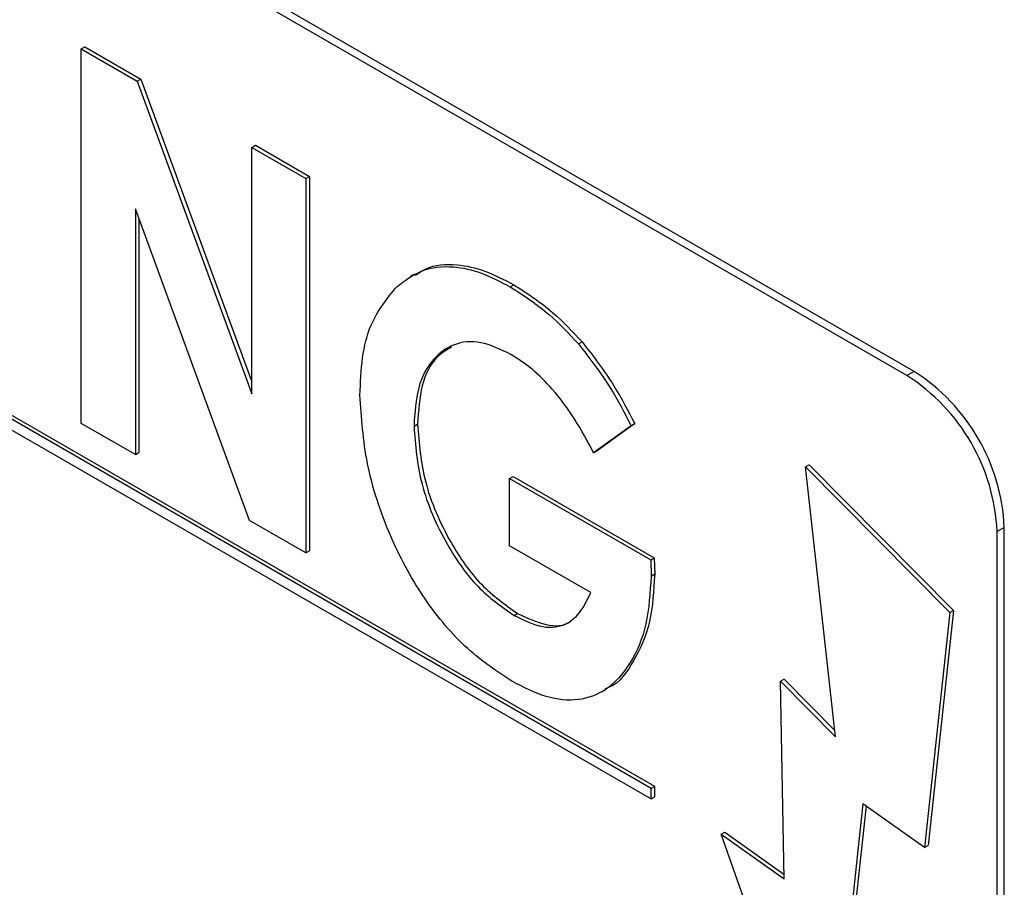
# Model space of a CAD drawing. Units: millimetres. Extents: x 5 to 415, y 5 to 292.
# Drawn here: x 347 to 350, y 173 to 176 of the extents above; entities that cross this region are included whole.
import ezdxf

# ---------------------------------------------------------------- set-up
doc = ezdxf.new("R2010")
doc.units = ezdxf.units.MM

msp = doc.modelspace()

# ---------------------------------------------------------------- linework, layer by layer
at = {"color": 7, "linetype": 'Continuous', "lineweight": 25}
for p, q in [((349.8261, 174.4322), (342.755, 178.5142)), ((349.8479, 174.4447), (342.7768, 178.5268)), ((349.0537, 173.1853), (343.5057, 176.3881)), ((349.0646, 173.1916), (343.5165, 176.3944)), ((343.5057, 176.3567), (349.0537, 173.1539)), ((347.3341, 175.4186), (347.3449, 175.4248)), ((347.3449, 175.4248), (347.514, 175.3272)), ((347.3341, 175.4186), (347.5031, 175.321)), ((347.3341, 174.288), (347.3341, 175.4186)), ((347.5031, 175.321), (347.514, 175.3272)), ((347.5031, 175.321), (347.8487, 174.3775)), ((347.514, 175.3272), (347.8487, 174.4135)), ((347.8487, 175.1215), (347.8596, 175.1277)), ((347.8596, 175.1277), (348.0228, 175.0335)), ((347.8487, 175.1215), (348.0119, 175.0273)), ((347.8487, 174.3775), (347.8487, 175.1215)), ((348.0119, 175.0273), (348.0228, 175.0335)), ((348.0119, 175.0273), (348.0119, 173.8967)), ((348.0228, 175.0335), (348.0228, 173.9029)), ((347.8418, 173.9948), (347.4972, 174.9355)), ((347.4972, 174.9355), (347.4972, 174.1938)), ((347.5081, 174.9058), (347.5081, 174.2)), ((348.34, 174.7389), (348.3277, 174.7318)), ((348.6285, 174.7003), (348.6394, 174.7066)), ((348.8346, 174.5278), (348.8455, 174.5341)), ((349.8479, 174.4447), (349.8261, 174.4322)), ((347.4972, 174.1938), (347.3341, 174.288)), ((348.3382, 174.2795), (348.3491, 174.2857)), ((348.9933, 174.2809), (348.8803, 174.1991)), ((349.0042, 174.2872), (348.8912, 174.2054)), ((348.9933, 174.2809), (349.0042, 174.2872)), ((348.8803, 174.1991), (348.8912, 174.2054)), ((347.4972, 174.1938), (347.5081, 174.2)), ((349.5201, 174.1566), (349.531, 174.1629)), ((349.5201, 174.1566), (349.9552, 173.717)), ((349.6107, 173.3412), (349.5201, 174.1566)), ((349.531, 174.1629), (349.9661, 173.7232)), ((348.6269, 174.1214), (348.6378, 174.1277)), ((348.6269, 173.9185), (348.6269, 174.1214)), ((348.6269, 174.1214), (349.0525, 173.8757)), ((348.6378, 174.1277), (349.0634, 173.882)), ((348.0119, 173.8967), (347.8418, 173.9948)), ((350.1198, 173.9737), (350.0981, 173.9611)), ((350.1198, 168.9488), (350.1198, 173.9737)), ((350.0981, 168.9363), (350.0981, 173.9611)), ((348.8719, 173.7771), (348.6269, 173.9185)), ((348.0119, 173.8967), (348.0228, 173.9029)), ((349.0525, 173.8757), (349.0634, 173.882)), ((349.0525, 173.8757), (349.0537, 173.8268)), ((349.0634, 173.882), (349.0646, 173.8331)), ((349.0537, 173.8268), (349.0646, 173.8331)), ((348.6401, 173.708), (348.651, 173.7142)), ((349.9552, 173.717), (349.8793, 173.007)), ((349.9661, 173.7232), (349.8902, 173.0133)), ((349.9552, 173.717), (349.9661, 173.7232)), ((349.4442, 173.5095), (349.4551, 173.5158)), ((349.455, 172.9125), (349.4442, 173.5095)), ((349.4442, 173.5095), (349.6107, 173.3412)), ((349.4551, 173.5158), (349.6086, 173.3607)), ((348.9041, 173.4771), (348.9163, 173.4841)), ((349.0537, 173.1853), (349.0646, 173.1916)), ((349.0537, 173.1539), (349.0537, 173.1853)), ((349.0646, 173.1602), (349.0646, 173.1916)), ((349.0537, 173.1539), (349.0646, 173.1602)), ((349.6931, 173.1395), (349.6463, 172.7019)), ((349.7026, 173.1328), (349.6572, 172.7082)), ((349.8793, 173.007), (349.6931, 173.1395)), ((349.2656, 173.0473), (349.2765, 173.0536)), ((349.4889, 172.4159), (349.2656, 173.0473)), ((349.2656, 173.0473), (349.455, 172.9125)), ((349.2765, 173.0536), (349.4547, 172.9267)), ((349.8793, 173.007), (349.8902, 173.0133))]:
    msp.add_line(p, q, dxfattribs=at)
for centre in [(349.5294, 173.9468), (349.5076, 173.9343)]:
    msp.add_arc(centre, 0.5911, 2.6055, 57.3945, dxfattribs=at)
for points, knots in [([(348.3423, 174.735), (348.3525, 174.7421), (348.3875, 174.7668), (348.4603, 174.7717), (348.5517, 174.7522), (348.6102, 174.7218), (348.6394, 174.7066)], [0, 0, 0, 0, 0.137421, 0.472556, 0.736222, 1, 1, 1, 1]), ([(348.2859, 174.7004), (348.3102, 174.7188), (348.359, 174.7557), (348.449, 174.7661), (348.5409, 174.7458), (348.5993, 174.7154), (348.6285, 174.7003)], [0, 0, 0, 0, 0.279992, 0.559734, 0.77982, 1, 1, 1, 1]), ([(348.1751, 174.3734), (348.1766, 174.4116), (348.1796, 174.488), (348.2097, 174.6074), (348.257, 174.6651), (348.2859, 174.7004)], [0, 0, 0, 0, 0.280363, 0.560596, 1, 1, 1, 1]), ([(348.6285, 174.7003), (348.6685, 174.6745), (348.7399, 174.6286), (348.8057, 174.5586), (348.8346, 174.5278)], [0, 0, 0, 0, 0.559801, 1, 1, 1, 1]), ([(348.6394, 174.7066), (348.6794, 174.6808), (348.7508, 174.6349), (348.8166, 174.5649), (348.8455, 174.5341)], [0, 0, 0, 0, 0.559801, 1, 1, 1, 1]), ([(348.6305, 174.4962), (348.5996, 174.511), (348.538, 174.5405), (348.4566, 174.5311), (348.3916, 174.4841), (348.3456, 174.401), (348.3407, 174.32), (348.3382, 174.2795)], [0, 0, 0, 0, 0.186573, 0.373052, 0.559885, 0.7798, 1, 1, 1, 1]), ([(348.8455, 174.5341), (348.879, 174.491), (348.9388, 174.4139), (348.9842, 174.3259), (349.0042, 174.2872)], [0, 0, 0, 0, 0.559333, 1, 1, 1, 1]), ([(348.4518, 174.5182), (348.4368, 174.5094), (348.3964, 174.4856), (348.357, 174.4064), (348.3517, 174.326), (348.3491, 174.2857)], [0, 0, 0, 0, 0.226595, 0.613047, 1, 1, 1, 1]), ([(348.8346, 174.5278), (348.8681, 174.4847), (348.9279, 174.4076), (348.9733, 174.3196), (348.9933, 174.2809)], [0, 0, 0, 0, 0.559333, 1, 1, 1, 1]), ([(348.8803, 174.1991), (348.8622, 174.2333), (348.8259, 174.3016), (348.7616, 174.3875), (348.695, 174.4545), (348.652, 174.4823), (348.6305, 174.4962)], [0, 0, 0, 0, 0.280105, 0.559933, 0.779948, 1, 1, 1, 1]), ([(348.633, 173.5091), (348.5848, 173.5415), (348.4884, 173.6063), (348.359, 173.7647), (348.2569, 173.9568), (348.1883, 174.1694), (348.1795, 174.3054), (348.1751, 174.3734)], [0, 0, 0, 0, 0.186642, 0.373124, 0.559747, 0.779822, 1, 1, 1, 1]), ([(348.3382, 174.2795), (348.3425, 174.2218), (348.3511, 174.1066), (348.4266, 173.9319), (348.5274, 173.7869), (348.6025, 173.7343), (348.6401, 173.708)], [0, 0, 0, 0, 0.280237, 0.560106, 0.780082, 1, 1, 1, 1]), ([(348.3491, 174.2857), (348.3534, 174.2281), (348.362, 174.1128), (348.4375, 173.9381), (348.5383, 173.7931), (348.6134, 173.7405), (348.651, 173.7142)], [0, 0, 0, 0, 0.280237, 0.560106, 0.780082, 1, 1, 1, 1]), ([(349.0537, 173.8268), (349.0508, 173.777), (349.0448, 173.6774), (348.9949, 173.5613), (348.9256, 173.481), (348.8365, 173.4473), (348.7382, 173.4558), (348.6681, 173.4913), (348.633, 173.5091)], [0, 0, 0, 0, 0.1867378, 0.3734777, 0.5600784, 0.7067145, 0.8532778, 1, 1, 1, 1]), ([(349.0646, 173.8331), (349.0618, 173.783), (349.0561, 173.683), (349.0043, 173.5703), (348.9571, 173.5005), (348.9188, 173.4873), (348.9153, 173.4861)], [0, 0, 0, 0, 0.3226371, 0.6452776, 0.9676777, 1, 1, 1, 1]), ([(348.6401, 173.708), (348.6694, 173.6936), (348.728, 173.6649), (348.7989, 173.6768), (348.8447, 173.7196), (348.8628, 173.7579), (348.8719, 173.7771)], [0, 0, 0, 0, 0.2798697, 0.5589587, 0.7793223, 1, 1, 1, 1]), ([(348.651, 173.7142), (348.6799, 173.7005), (348.7375, 173.6732), (348.7935, 173.6751), (348.8117, 173.6916), (348.8122, 173.692)], [0, 0, 0, 0, 0.494641, 0.987902, 1, 1, 1, 1])]:
    msp.add_open_spline(points, degree=3, knots=knots, dxfattribs=at)

doc.saveas('drawing.dxf')
